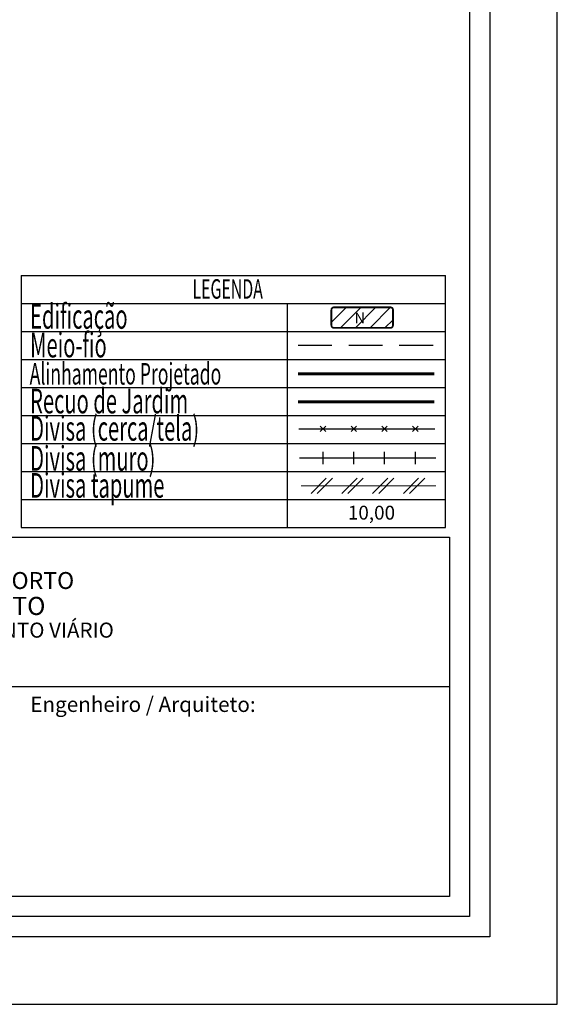
# Model space of a CAD drawing. Extents: x 181326 to 181746, y 1680585 to 1681153.
# Drawn here: x 181666 to 181746, y 1680585 to 1680731 of the extents above; entities that cross this region are included whole.
import ezdxf

# ---------------------------------------------------------------- set-up
doc = ezdxf.new("R2010")
doc.units = 0
doc.header["$LTSCALE"] = 20
doc.header["$MEASUREMENT"] = 0
doc.linetypes.add('DASHED2', pattern=[0.375, 0.25, -0.125])
doc.layers.get('0').update_dxf_attribs({"linetype": 'CONTINUOUS'})
doc.layers.get('DEFPOINTS').update_dxf_attribs({"linetype": 'CONTINUOUS'})
doc.layers.add('LEGENDA', color=7, linetype='CONTINUOUS', lineweight=5)
for name, color, linetype in [('T-ALINH-PROJ-C', 6, 'CONTINUOUS'), ('T-ALINH-RJAR', 3, 'CONTINUOUS'), ('T-DIM', 1, 'CONTINUOUS'), ('T-DIVIS-EXIS', 7, 'CONTINUOUS'), ('T-MFIO-EXI', 7, 'DASHED2'), ('T-TEXTP', 7, 'CONTINUOUS')]:
    doc.layers.add(name, color=color, linetype=linetype)
doc.styles.add('CITYBLUEPRINT', font='cibt____.pfb', dxfattribs={"height": 2})
doc.styles.add('ROMANS', font='romans', dxfattribs={"height": 0.2})
doc.styles.get("Standard").update_dxf_attribs({"font": 'ARIAL.TTF'})

# ---------------------------------------------------------------- blocks, each defined once
blk = doc.blocks.new('TAPUME')
at = {"layer": 'LEGENDA'}
for p, q in [((-0.693, -0.495), (0.297, 0.495)), ((-0.297, -0.495), (0.693, 0.495)), ((0.198, 0), (-0.198, 0))]:
    blk.add_line(p, q, dxfattribs=at)
blk = doc.blocks.new('CERCA')
at = {"layer": 'T-MFIO-EXI', "linetype": 'Continuous'}
for p, q in [((-0.177, 0.177), (0.177, -0.177)), ((0.177, 0.177), (-0.177, -0.177))]:
    blk.add_line(p, q, dxfattribs=at)
blk = doc.blocks.new('MURO')
at = {"layer": 'T-DIVIS-EXIS'}
blk.add_line((0, -0.4), (0, 0.4), dxfattribs=at)

msp = doc.modelspace()

# ---------------------------------------------------------------- hatches: boundary and pattern name
at = {"layer": 'T-TEXTP'}
h = msp.add_hatch(dxfattribs=at)
h.set_pattern_fill('ANSI31', color=5, scale=12.36805, style=0)
h.set_pattern_definition([(45, (-284634.076, -2464276.4037), (-1.0931914913, 1.0931914913), [])])
h.paths.add_polyline_path([(181721.205, 1680684.908, 0.4142136), (181721.588, 1680685.291), (181721.588, 1680687.568, 0.4142136), (181721.205, 1680687.952), (181712.833, 1680687.952, 0.4142136), (181712.45, 1680687.568), (181712.45, 1680685.291, 0.4142136), (181712.833, 1680684.908)])
h.paths.add_polyline_path([(181715.802, 1680685.181), (181717.665, 1680685.2), (181717.641, 1680687.596), (181715.777, 1680687.577)], flags=24)

# ---------------------------------------------------------------- linework, layer by layer
for p, q in [((181735.946, 1680871.606), (181735.946, 1680594.606)), ((181735.946, 1680594.606), (181350.946, 1680594.606))]:
    msp.add_line(p, q)
at = {"layer": 'DEFPOINTS'}
msp.add_lwpolyline([(181745.946, 1680584.606), (181745.946, 1680881.606), (181325.946, 1680881.606), (181325.946, 1680584.606)], close=True, dxfattribs=at)
at = {"layer": 'LEGENDA'}
msp.add_line((181707.987, 1680661.484), (181727.926, 1680661.484), dxfattribs=at)
at = {"layer": 'T-ALINH-PROJ-C', "color": 6, "const_width": 0.456}
msp.add_lwpolyline([(181707.518, 1680678.094), (181727.708, 1680678.094)], dxfattribs=at)
at = {"layer": 'T-ALINH-RJAR', "color": 3, "const_width": 0.456}
msp.add_lwpolyline([(181707.518, 1680673.956), (181727.708, 1680673.956)], dxfattribs=at)
at = {"layer": 'T-DIM'}
for p, q in [((181732.946, 1680868.606), (181732.946, 1680597.606)), ((181732.946, 1680597.606), (181353.946, 1680597.606))]:
    msp.add_line(p, q, dxfattribs=at)
at = {"layer": 'T-DIVIS-EXIS'}
for p, q in [((181707.623, 1680669.95), (181727.814, 1680669.95)), ((181707.731, 1680665.624), (181727.922, 1680665.624))]:
    msp.add_line(p, q, dxfattribs=at)
at = {"layer": 'T-MFIO-EXI'}
msp.add_line((181707.518, 1680682.346), (181727.708, 1680682.346), dxfattribs=at)
at = {"layer": 'T-TEXTP'}
for p, q in [((181666.464, 1680692.694), (181666.464, 1680655.321)), ((181666.464, 1680692.694), (181729.365, 1680692.694)), ((181729.365, 1680655.321), (181729.365, 1680692.694)), ((181666.464, 1680688.541), (181729.365, 1680688.541)), ((181705.929, 1680655.321), (181705.929, 1680688.541)), ((181666.464, 1680684.389), (181729.365, 1680684.389)), ((181666.464, 1680680.236), (181729.365, 1680680.236)), ((181666.464, 1680676.083), (181729.365, 1680676.083)), ((181666.464, 1680671.931), (181729.365, 1680671.931)), ((181666.464, 1680667.778), (181729.365, 1680667.778)), ((181666.464, 1680663.626), (181729.365, 1680663.626)), ((181666.464, 1680659.473), (181729.365, 1680659.473)), ((181666.464, 1680655.321), (181729.365, 1680655.321)), ((181565.527, 1680653.881), (181729.946, 1680653.881)), ((181729.946, 1680653.881), (181729.946, 1680600.606)), ((181565.527, 1680631.707), (181729.946, 1680631.707)), ((181729.946, 1680600.606), (181565.527, 1680600.606))]:
    msp.add_line(p, q, dxfattribs=at)
at = {"layer": 'T-TEXTP', "color": 5, "const_width": 0.256}
msp.add_lwpolyline([(181712.45, 1680687.568), (181712.45, 1680685.291, 0.4142136), (181712.833, 1680684.908), (181721.205, 1680684.908, 0.4142136), (181721.588, 1680685.291), (181721.588, 1680687.568, 0.4142136), (181721.205, 1680687.952), (181712.833, 1680687.952, 0.4142136)], format="xyb", close=True, dxfattribs=at)

# ---------------------------------------------------------------- block references
at = {"layer": 'T-DIVIS-EXIS', "xscale": 2.281615787942428, "yscale": 2.28161578765139, "zscale": 2.281615787936914}
for name, p in [('CERCA', (181711.213, 1680669.95)), ('CERCA', (181715.776, 1680669.95)), ('CERCA', (181720.34, 1680669.95)), ('CERCA', (181724.903, 1680669.95)), ('MURO', (181711.213, 1680665.624)), ('MURO', (181715.776, 1680665.624)), ('MURO', (181720.34, 1680665.624)), ('MURO', (181724.903, 1680665.624)), ('TAPUME', (181711.019, 1680661.484)), ('TAPUME', (181715.583, 1680661.484)), ('TAPUME', (181720.146, 1680661.484)), ('TAPUME', (181724.709, 1680661.484))]:
    msp.add_blockref(name, p, dxfattribs=at)

# ---------------------------------------------------------------- texts
at = {"layer": 'T-DIM', "color": 7, "style": 'CITYBLUEPRINT', "width": 0.6}
for s, height, p in [('LEGENDA', 2.8748, (181691.869, 1680689.238)), ('Edificação', 3.6506, (181667.792, 1680684.775)), ('Meio-fio', 3.6506, (181667.792, 1680680.52)), ('Alinhamento Projetado', 3.19426, (181667.723, 1680676.502)), ('Recuo de Jardim', 3.65059, (181667.792, 1680672.226)), ('Divisa (cerca/tela)', 3.65059, (181667.792, 1680668.176)), ('Divisa (muro)', 3.65059, (181667.792, 1680663.729)), ('Divisa tapume', 3.65059, (181667.792, 1680659.726))]:
    msp.add_text(s, height=height, dxfattribs=at).set_placement(p)
at = {"layer": 'T-TEXTP', "style": 'ROMANS'}
msp.add_text('N', height=1.597, rotation=0.58361, dxfattribs=at).set_placement((181715.893, 1680685.582))
msp.add_text('10,00', height=2.0535, dxfattribs=at).set_placement((181714.897, 1680656.477))
at = {"layer": 'T-TEXTP', "attachment_point": 1}
for s, insert, char_height in [('{\\fArial|b0|i0|c0|p34;\\H1.12x;PREFEITURA MUNICIPAL DE PORTO ALEGRE}', (181618.195, 1680648.697), 2.23755), ('{\\fArial|b1|i0|c0|p34;\\H1.034x;SECRETARIA DE PLANEJAMENTO MUNICIPAL}', (181614.34, 1680645.016), 2.59556), ('{\\fArial|b0|i0|c0|p34;UNIDADE DE PLANEJAMENTO VIÁRIO}', (181627.983, 1680641.207), 2.23755), ('{\\fArial|b0|i0|c0|p34;Engenheiro / Arquiteto:}', (181667.809, 1680630.206), 2.25)]:
    msp.add_mtext(s, dxfattribs=dict(at, insert=insert, char_height=char_height))

doc.saveas('drawing.dxf')
